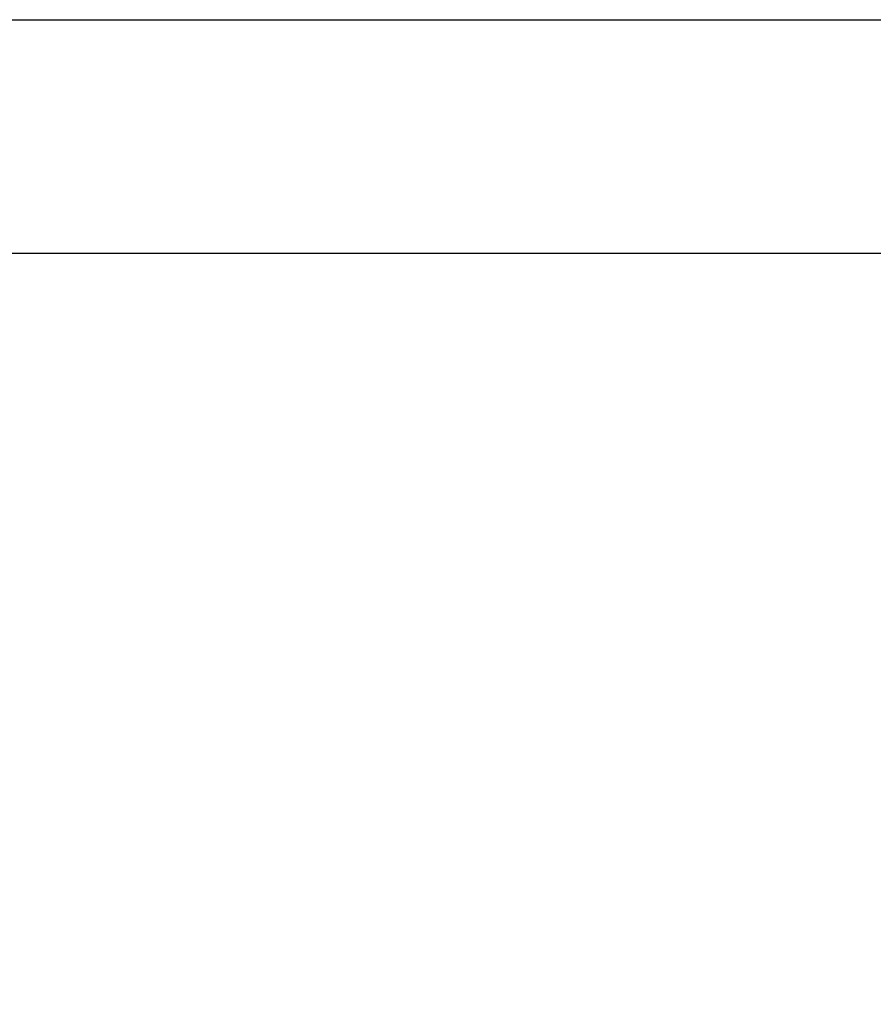
# Model space of a CAD drawing. Units: inches. Extents: x 0.2 to 40.1, y 0.2 to 10.8.
# Drawn here: x 3.2 to 3.8, y 10.1 to 10.8 of the extents above; entities that cross this region are included whole.
import ezdxf

# ---------------------------------------------------------------- set-up
doc = ezdxf.new("R2010")
doc.units = ezdxf.units.IN
doc.header["$MEASUREMENT"] = 0
doc.layers.add('NOTES', color=144, linetype='Continuous')
doc.styles.add('SLDTEXTSTYLE0', font='TXT', dxfattribs={"width": 0.75})
doc.dimstyles.new('SLDDIMSTYLE0', dxfattribs={"dimtxt": 0.125, "dimasz": 0.13, "dimexe": 0, "dimexo": 0.0625, "dimgap": 0.03125, "dimtad": 0, "dimtih": 1, "dimtoh": 1, "dimdec": 6, "dimlfac": 12, "dimrnd": 1e-09, "dimzin": 12, "dimdsep": 46, "dimlunit": 5, "dimtxsty": 'SLDTEXTSTYLE0', "dimsah": 1, "dimcen": 0.09, "dimadec": 0, "dimazin": 3, "dimtfac": 1, "dimtdec": 3, "dimtofl": 0, "dimtmove": 0, "dimatfit": 3, "dimfxl": 0, "dimfrac": 2, "dimtolj": 1, "dimtzin": 12, "dimarcsym": 0})

# ---------------------------------------------------------------- blocks, each defined once
blk = doc.blocks.new('_D_9')
at = {"layer": 'NOTES', "color": 7}
for p, q in [((4.03025, 10.59579), (1.74557, 10.59579)), ((1.87057, 10.59579), (1.87057, 8.05817)), ((1.87266, 7.90752), (2.00165, 7.90752)), ((1.87057, 5.52635), (1.87057, 7.73124)), ((3.32853, 5.52635), (1.74557, 5.52635))]:
    blk.add_line(p, q, dxfattribs=at)
for points in [[(1.87057, 10.59579), (1.85057, 10.46579), (1.89057, 10.46579)], [(1.87057, 5.52635), (1.89057, 5.65635), (1.85057, 5.65635)]]:
    blk.add_solid(points, dxfattribs=at)
at = {"layer": 'NOTES', "color": 7, "char_height": 0.125, "attachment_point": 1, "style": 'SLDTEXTSTYLE0'}
for s, insert in [('7', (1.89097, 8.05767)), ('"', (2.01996, 7.96634)), ('60', (1.66962, 7.96634)), ('8', (1.89097, 7.89237))]:
    blk.add_mtext(s, dxfattribs=dict(at, insert=insert))

msp = doc.modelspace()

# ---------------------------------------------------------------- linework, layer by layer
at = {"layer": 'NOTES', "color": 7, "lineweight": 25}
msp.add_line((0.25, 10.75), (16.75, 10.75), dxfattribs=at)

# ---------------------------------------------------------------- dimensions: what is measured, and where the dimension line sits
at = {"layer": 'NOTES', "color": 7}
dim = msp.add_linear_dim(base=(1.87057222, 10.5957888), p1=(3.3785282, 5.52635371), p2=(4.08024597, 10.5957888), angle=90, dimstyle='SLDDIMSTYLE0', dxfattribs=at)
dim.commit()
dim.dimension.update_dxf_attribs({"geometry": '_D_9', "text_midpoint": (1.87057222, 7.89470337), "dimtype": 160})

doc.saveas('drawing.dxf')
